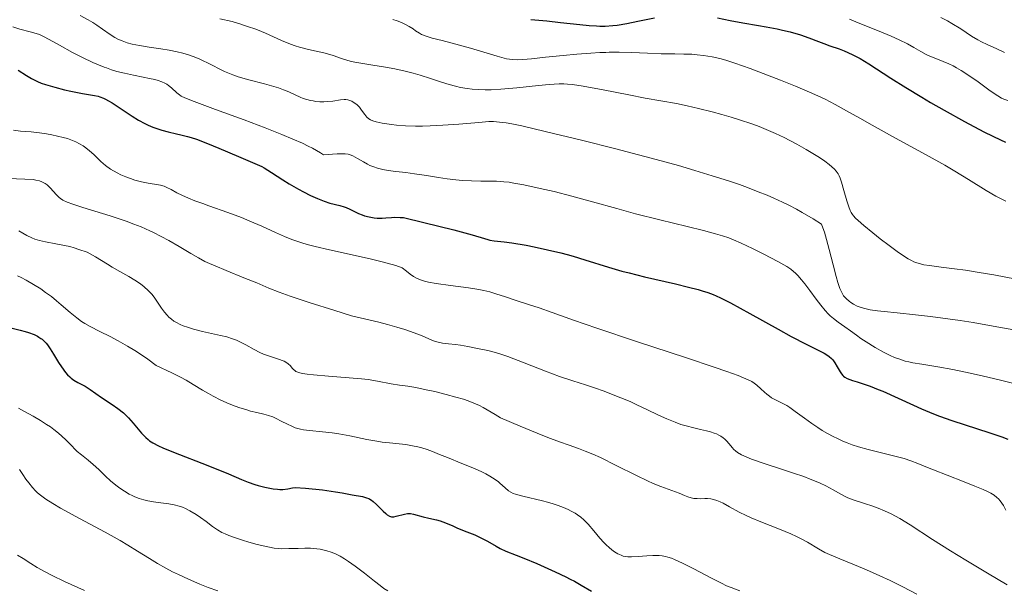
# Model space of a CAD drawing. Units: metres. Extents: x 675033 to 678494, y 4756113 to 4758352.
# Drawn here: x 676419 to 676558, y 4756215 to 4756295 of the extents above; entities that cross this region are included whole.
import ezdxf

# ---------------------------------------------------------------- set-up
doc = ezdxf.new("R2010")
doc.units = ezdxf.units.M
doc.header["$MEASUREMENT"] = 0
doc.layers.add('Curva de nivel directora', color=30, linetype='Continuous', lineweight=30)
doc.layers.add('Curva de nivel intermedia', color=30, linetype='Continuous', lineweight=0)

msp = doc.modelspace()

# ---------------------------------------------------------------- linework, layer by layer
at = {"layer": 'Curva de nivel directora', "color": 30, "linetype": 'Continuous', "lineweight": 30, "flags": 128}
for points, elevation in [([(676491.4, 4756295.35), (676493.62, 4756295.16), (676495.57, 4756294.95), (676498.31, 4756294.63), (676499.59, 4756294.5), (676500.62, 4756294.44), (676501.11, 4756294.42), (676501.84, 4756294.42), (676502.96, 4756294.5), (676503.56, 4756294.57), (676504.89, 4756294.78), (676506.46, 4756295.1), (676508.79, 4756295.57)], 1225), ([(676517.69, 4756295.57), (676519.45, 4756295.2), (676521.24, 4756294.87), (676523.45, 4756294.52), (676524.56, 4756294.33), (676526.07, 4756294.03), (676526.83, 4756293.87), (676527.92, 4756293.6), (676529.38, 4756293.2), (676530.54, 4756292.79), (676531.92, 4756292.24), (676532.67, 4756291.96), (676533.53, 4756291.66), (676534.83, 4756291.2), (676535.54, 4756290.93), (676536.64, 4756290.44), (676537.21, 4756290.16), (676537.78, 4756289.84), (676539.01, 4756289.1), (676542.12, 4756287.09), (676544.23, 4756285.77), (676546.48, 4756284.41), (676547.7, 4756283.69), (676549.61, 4756282.59), (676552.5, 4756280.98), (676555.22, 4756279.54), (676556.45, 4756278.92), (676557.56, 4756278.39)], 1225), ([(676419.17, 4756288.23), (676420.33, 4756287.46), (676421.04, 4756287.04), (676421.91, 4756286.62), (676422.43, 4756286.41), (676423.01, 4756286.21), (676424.31, 4756285.81), (676425.69, 4756285.46), (676426.59, 4756285.26), (676428.21, 4756284.94), (676429.94, 4756284.67), (676430.43, 4756284.56), (676430.67, 4756284.48), (676431.18, 4756284.28), (676431.46, 4756284.15), (676431.9, 4756283.91), (676432.4, 4756283.6), (676433.53, 4756282.86), (676435.23, 4756281.73), (676436.12, 4756281.18), (676437.02, 4756280.69), (676437.46, 4756280.48), (676438.12, 4756280.2), (676438.55, 4756280.04), (676439.42, 4756279.77), (676440.28, 4756279.55), (676441.47, 4756279.27), (676442.08, 4756279.12), (676443.03, 4756278.88), (676443.52, 4756278.73), (676444.28, 4756278.49), (676445.86, 4756277.9), (676447.44, 4756277.26), (676450.21, 4756276.06), (676452.83, 4756274.96), (676453.48, 4756274.65), (676453.81, 4756274.47), (676454.86, 4756273.83)], 1200), ([(676557.56, 4756278.39), (676558.24, 4756278.09)], 1225), ([(676454.86, 4756273.83), (676456.46, 4756272.79), (676457.36, 4756272.22), (676458.67, 4756271.46), (676459.35, 4756271.09), (676460.37, 4756270.57), (676461.35, 4756270.13), (676461.82, 4756269.94), (676462.26, 4756269.77), (676463.08, 4756269.51), (676464.49, 4756269.15), (676465.09, 4756268.98), (676465.36, 4756268.88), (676465.87, 4756268.67), (676467.12, 4756268.06), (676467.63, 4756267.84), (676467.96, 4756267.73), (676468.61, 4756267.56), (676469.34, 4756267.44), (676469.76, 4756267.4), (676470.45, 4756267.4), (676470.97, 4756267.44), (676471.77, 4756267.49), (676472.22, 4756267.51), (676473, 4756267.49), (676473.43, 4756267.46), (676476.32, 4756266.78), (676480.55, 4756265.72), (676483.12, 4756265.03), (676484.85, 4756264.51), (676485.32, 4756264.37), (676485.63, 4756264.3), (676486.21, 4756264.21), (676487.64, 4756264.07), (676488.72, 4756263.93), (676490.71, 4756263.58), (676491.87, 4756263.35), (676493.73, 4756262.94), (676495.6, 4756262.49), (676496.5, 4756262.25), (676497.37, 4756262.01), (676499.01, 4756261.51), (676502.33, 4756260.48), (676504.2, 4756259.94), (676505.23, 4756259.67), (676507.42, 4756259.13), (676511.77, 4756258.12), (676513.62, 4756257.68), (676514.94, 4756257.34), (676515.52, 4756257.17), (676516.32, 4756256.91), (676517.09, 4756256.62), (676517.48, 4756256.45), (676518.1, 4756256.17), (676519.51, 4756255.46), (676522.22, 4756253.97), (676526.24, 4756251.73), (676528.05, 4756250.74), (676530.18, 4756249.63), (676532.05, 4756248.71), (676532.69, 4756248.38), (676532.95, 4756248.22), (676533.39, 4756247.92), (676533.72, 4756247.63), (676533.91, 4756247.42), (676534.22, 4756246.99), (676534.54, 4756246.46), (676534.94, 4756245.76), (676535.15, 4756245.46), (676535.34, 4756245.23), (676535.45, 4756245.14), (676535.63, 4756245), (676535.97, 4756244.82), (676536.68, 4756244.54), (676537.35, 4756244.33), (676538.49, 4756243.96), (676539.17, 4756243.72), (676540.33, 4756243.28), (676540.97, 4756243.01), (676543.14, 4756242.04), (676545.28, 4756241.04), (676546.4, 4756240.54), (676548.12, 4756239.83), (676548.97, 4756239.5), (676550.7, 4756238.89), (676556.06, 4756237.16), (676557.73, 4756236.59), (676558.58, 4756236.27)], 1200), ([(676418.32, 4756251.88), (676419.43, 4756251.63), (676420.15, 4756251.43), (676420.6, 4756251.28), (676421.4, 4756250.98), (676421.89, 4756250.75), (676422.1, 4756250.64), (676422.38, 4756250.46), (676422.54, 4756250.34), (676422.85, 4756250.07), (676423.12, 4756249.77), (676423.29, 4756249.53), (676423.66, 4756248.98), (676424.14, 4756248.21), (676424.86, 4756247.05), (676425.25, 4756246.47), (676425.84, 4756245.67), (676426.13, 4756245.33), (676426.43, 4756245.03), (676426.62, 4756244.86), (676427, 4756244.57), (676427.56, 4756244.23), (676428.6, 4756243.71), (676429.31, 4756243.28), (676430.93, 4756242.15), (676432.42, 4756241.16), (676433.23, 4756240.58), (676434.01, 4756239.95), (676434.38, 4756239.61), (676434.73, 4756239.26), (676435.37, 4756238.52), (676436.55, 4756237.1), (676437.15, 4756236.48), (676437.46, 4756236.21), (676437.67, 4756236.05), (676438.13, 4756235.74), (676438.92, 4756235.31), (676439.54, 4756235.03), (676441.04, 4756234.43), (676445.87, 4756232.56), (676448.81, 4756231.36), (676450.64, 4756230.59)], 1175), ([(676450.64, 4756230.59), (676451.57, 4756230.23), (676452.5, 4756229.9), (676452.97, 4756229.75), (676453.91, 4756229.49), (676454.38, 4756229.39), (676455.08, 4756229.27), (676455.7, 4756229.21), (676456.01, 4756229.2), (676456.47, 4756229.2), (676457.15, 4756229.26), (676457.83, 4756229.39), (676458.17, 4756229.48), (676459.64, 4756229.36), (676462.05, 4756229.11), (676463.87, 4756228.86), (676464.81, 4756228.7), (676466.24, 4756228.43), (676467.68, 4756228.17), (676468.22, 4756228.02), (676468.55, 4756227.89), (676468.71, 4756227.81), (676468.94, 4756227.66), (676469.18, 4756227.49), (676469.66, 4756227.06), (676470.58, 4756226.15), (676470.98, 4756225.78), (676471.15, 4756225.63), (676471.48, 4756225.44), (676471.78, 4756225.35), (676471.98, 4756225.34), (676472.11, 4756225.35), (676472.4, 4756225.4), (676473.59, 4756225.72), (676474.03, 4756225.78), (676474.24, 4756225.79), (676474.45, 4756225.78), (676474.88, 4756225.71), (676476.23, 4756225.33), (676477.01, 4756225.15), (676478.1, 4756224.92), (676478.62, 4756224.78), (676479.36, 4756224.5), (676480.38, 4756224.04), (676480.98, 4756223.79), (676482.01, 4756223.38), (676483.52, 4756222.78), (676484.26, 4756222.44), (676485.29, 4756221.89), (676486.51, 4756221.18), (676487.06, 4756220.88), (676487.88, 4756220.51), (676489.33, 4756219.95), (676490.38, 4756219.53), (676492.23, 4756218.75), (676493.26, 4756218.3), (676494.83, 4756217.58), (676496.3, 4756216.89), (676496.95, 4756216.56), (676497.53, 4756216.26), (676498.48, 4756215.72), (676499.92, 4756214.88)], 1175)]:
    msp.add_lwpolyline(points, dxfattribs=dict(at, elevation=elevation))
at = {"layer": 'Curva de nivel intermedia', "color": 30, "linetype": 'Continuous', "lineweight": 0, "flags": 128}
for points, elevation in [([(676427.91, 4756295.9), (676429.04, 4756295.29), (676429.69, 4756294.91), (676430.23, 4756294.57), (676431.06, 4756294), (676432.13, 4756293.25), (676432.78, 4756292.82), (676433.2, 4756292.6), (676433.84, 4756292.33), (676434.54, 4756292.08), (676435.21, 4756291.9), (676436.26, 4756291.67), (676437.64, 4756291.45), (676439.27, 4756291.21), (676440.44, 4756291.02), (676441.57, 4756290.8), (676442.38, 4756290.6), (676443.31, 4756290.33), (676444.19, 4756290.01), (676444.75, 4756289.78), (676445.24, 4756289.55), (676445.83, 4756289.25), (676448.22, 4756288.05), (676449.41, 4756287.56), (676450.17, 4756287.3), (676451.65, 4756286.87), (676453.88, 4756286.28), (676455.19, 4756285.93), (676455.83, 4756285.73), (676456.55, 4756285.47), (676457.28, 4756285.16), (676458.18, 4756284.73), (676458.87, 4756284.43), (676459.31, 4756284.25), (676459.84, 4756284.08), (676460.37, 4756283.95), (676460.72, 4756283.88), (676461.08, 4756283.83), (676461.66, 4756283.78), (676462.24, 4756283.77), (676462.74, 4756283.79), (676463.51, 4756283.87), (676464.56, 4756284.04), (676465.07, 4756284.1), (676465.31, 4756284.09), (676465.59, 4756284.04), (676465.91, 4756283.95), (676466.16, 4756283.84), (676466.52, 4756283.64), (676466.87, 4756283.39), (676467.07, 4756283.21), (676467.24, 4756283), (676467.55, 4756282.6), (676467.98, 4756281.98), (676468.29, 4756281.6), (676468.55, 4756281.36), (676468.78, 4756281.23), (676469.14, 4756281.08), (676469.58, 4756280.96), (676470.44, 4756280.78), (676471.41, 4756280.61), (676471.74, 4756280.56), (676472.46, 4756280.48), (676473.73, 4756280.38), (676475.13, 4756280.32), (676476.12, 4756280.32), (676477.21, 4756280.36), (676479, 4756280.46), (676481.23, 4756280.63), (676484.04, 4756280.87), (676485.45, 4756280.97), (676486.14, 4756280.98), (676486.97, 4756280.92), (676487.92, 4756280.79), (676488.71, 4756280.65), (676490.1, 4756280.36), (676493.42, 4756279.6), (676498.71, 4756278.33), (676503.19, 4756277.2), (676508.34, 4756275.84), (676512.19, 4756274.78), (676514.5, 4756274.11), (676516.95, 4756273.36), (676519.23, 4756272.62), (676520.76, 4756272.1), (676521.92, 4756271.68), (676523.43, 4756271.1), (676524.66, 4756270.61), (676525.61, 4756270.19), (676526.82, 4756269.64), (676527.73, 4756269.2), (676528.83, 4756268.64), (676529.63, 4756268.2), (676531.15, 4756267.29), (676532.35, 4756266.52), (676532.53, 4756266.04), (676532.74, 4756265.41), (676533.04, 4756264.36), (676533.41, 4756262.96), (676533.97, 4756260.81)], 1210), ([(676447.57, 4756295.46), (676449.32, 4756295.05), (676449.73, 4756294.94), (676450.24, 4756294.79), (676450.89, 4756294.55), (676451.49, 4756294.35), (676452.64, 4756293.97), (676453.46, 4756293.66), (676454.01, 4756293.42), (676456.25, 4756292.42), (676457.53, 4756291.88), (676458.17, 4756291.65), (676458.81, 4756291.45), (676460.08, 4756291.13), (676462.24, 4756290.64), (676462.76, 4756290.51), (676463.54, 4756290.28), (676464.72, 4756289.85), (676465.46, 4756289.61), (676465.93, 4756289.48), (676466.61, 4756289.33), (676467.7, 4756289.14), (676469.13, 4756288.92), (676470.9, 4756288.66), (676472.22, 4756288.42), (676473.68, 4756288.1), (676474.82, 4756287.8), (676475.78, 4756287.52), (676477.25, 4756287.04), (676478.82, 4756286.52), (676479.88, 4756286.18), (676480.78, 4756285.95), (676481.49, 4756285.79), (676482.4, 4756285.63), (676483.14, 4756285.54), (676484.02, 4756285.48), (676484.94, 4756285.45), (676485.79, 4756285.46), (676487.18, 4756285.53), (676489.43, 4756285.72), (676492.45, 4756286.05), (676493.97, 4756286.22), (676494.66, 4756286.27), (676495.37, 4756286.29), (676496.05, 4756286.29), (676496.54, 4756286.26), (676497.24, 4756286.18), (676498.76, 4756285.95), (676501.58, 4756285.44), (676505.17, 4756284.74), (676507.5, 4756284.3), (676509.69, 4756283.9), (676511.89, 4756283.51), (676513.41, 4756283.2), (676514.99, 4756282.83), (676516.91, 4756282.34), (676518.27, 4756281.98), (676519.59, 4756281.6), (676520.63, 4756281.28), (676522.64, 4756280.62), (676523.56, 4756280.27), (676524.56, 4756279.87), (676525.86, 4756279.3), (676527.07, 4756278.73), (676527.88, 4756278.32), (676528.87, 4756277.79), (676530.19, 4756277.05), (676531.33, 4756276.36), (676532.05, 4756275.9), (676532.78, 4756275.4), (676533.41, 4756274.94), (676533.79, 4756274.63), (676534.16, 4756274.28), (676534.41, 4756274), (676534.66, 4756273.64), (676534.83, 4756273.32), (676534.95, 4756273.02), (676535.14, 4756272.43), (676535.48, 4756271.28), (676535.89, 4756269.84), (676536.16, 4756268.98)], 1215), ([(676471.95, 4756295.35), (676472.56, 4756295.16), (676473.17, 4756294.93), (676473.64, 4756294.71)], 1220), ([(676536.27, 4756295.4), (676537.75, 4756294.79), (676540.2, 4756293.8), (676542.15, 4756292.99), (676543.27, 4756292.48), (676544.43, 4756291.91), (676545.32, 4756291.42), (676546.33, 4756290.85), (676547.09, 4756290.44), (676547.61, 4756290.2), (676548.43, 4756289.87), (676549.49, 4756289.45), (676550.26, 4756289.12), (676550.9, 4756288.81), (676551.36, 4756288.57)], 1230), ([(676549.12, 4756295.65), (676550.09, 4756295.17), (676550.71, 4756294.8), (676551.94, 4756294.02), (676553.46, 4756293.02), (676554.37, 4756292.47), (676554.87, 4756292.2), (676555.69, 4756291.83), (676557.05, 4756291.22), (676558.11, 4756290.69)], 1235), ([(676418.4, 4756294.3), (676419.4, 4756294.01), (676420.85, 4756293.64), (676421.7, 4756293.4), (676422.16, 4756293.23), (676422.75, 4756292.97), (676423.53, 4756292.55), (676424.99, 4756291.73), (676426.84, 4756290.72), (676428.25, 4756290), (676429.69, 4756289.32), (676430.5, 4756288.96), (676431.26, 4756288.66), (676431.59, 4756288.54), (676432.31, 4756288.28), (676433.05, 4756288.05), (676434.13, 4756287.78), (676435.41, 4756287.5), (676436.79, 4756287.24), (676437.66, 4756287.06), (676438.41, 4756286.89), (676438.89, 4756286.76), (676439.39, 4756286.58), (676439.83, 4756286.38), (676440.09, 4756286.24), (676440.33, 4756286.08), (676440.78, 4756285.72), (676441.52, 4756285.05), (676441.9, 4756284.74), (676442.15, 4756284.58), (676442.64, 4756284.34), (676443.94, 4756283.81), (676446.98, 4756282.68)], 1205), ([(676473.64, 4756294.71), (676474.25, 4756294.39), (676474.8, 4756294.04), (676475.16, 4756293.78), (676475.68, 4756293.42), (676475.98, 4756293.24), (676476.62, 4756293), (676477.51, 4756292.74), (676478.9, 4756292.38), (676480.82, 4756291.89), (676482.88, 4756291.3), (676486.63, 4756290.2), (676487.97, 4756289.82), (676488.36, 4756289.75), (676488.85, 4756289.7), (676489.55, 4756289.69), (676490.24, 4756289.72), (676491.5, 4756289.83), (676493.43, 4756290.03), (676495.96, 4756290.29), (676497.87, 4756290.46), (676499.85, 4756290.62), (676501.11, 4756290.7), (676501.94, 4756290.73), (676502.4, 4756290.74), (676503.82, 4756290.75), (676505.55, 4756290.7), (676507.8, 4756290.59), (676509.77, 4756290.54), (676511.69, 4756290.52), (676512.94, 4756290.49), (676514.05, 4756290.45), (676514.81, 4756290.39), (676515.71, 4756290.28), (676516.92, 4756290.09), (676518.03, 4756289.84), (676518.86, 4756289.61), (676520.13, 4756289.21), (676522.3, 4756288.44), (676524.73, 4756287.53), (676526.56, 4756286.82), (676528.68, 4756285.96), (676530.66, 4756285.12), (676531.82, 4756284.6), (676532.83, 4756284.12), (676534.28, 4756283.37), (676535.87, 4756282.5), (676537.72, 4756281.44), (676539.46, 4756280.47), (676542.77, 4756278.66), (676547.09, 4756276.3), (676549.69, 4756274.85), (676551.12, 4756274.01), (676553.06, 4756272.82), (676555.54, 4756271.27), (676556.88, 4756270.48), (676557.54, 4756270.13), (676558.32, 4756269.79)], 1220), ([(676551.36, 4756288.57), (676552, 4756288.18), (676553.09, 4756287.48), (676554.41, 4756286.56), (676556.11, 4756285.33), (676557.17, 4756284.59), (676557.69, 4756284.28), (676558.04, 4756284.12), (676558.57, 4756283.96)], 1230), ([(676446.98, 4756282.68), (676451, 4756281.21), (676453.96, 4756280.1), (676456.33, 4756279.16), (676457.85, 4756278.52), (676459.2, 4756277.92), (676460.03, 4756277.53), (676460.63, 4756277.22), (676461.75, 4756276.58), (676462.18, 4756276.32), (676464.11, 4756276.44), (676464.75, 4756276.46), (676465.24, 4756276.44), (676465.64, 4756276.38), (676465.92, 4756276.31), (676466.32, 4756276.14), (676466.97, 4756275.78), (676467.8, 4756275.29), (676468.36, 4756274.98), (676468.73, 4756274.8), (676469.25, 4756274.6), (676469.78, 4756274.42), (676470.54, 4756274.23), (676471.3, 4756274.08), (676472.36, 4756273.94), (676473.76, 4756273.79), (676475.01, 4756273.63), (676476.7, 4756273.37), (676478.39, 4756273.1), (676479.58, 4756272.93), (676480.83, 4756272.78), (676481.77, 4756272.7), (676483.02, 4756272.64), (676484.35, 4756272.6), (676485.68, 4756272.59), (676486.55, 4756272.57), (676487.56, 4756272.52), (676488.33, 4756272.43), (676489.01, 4756272.32), (676490.39, 4756272.06), (676492.7, 4756271.57), (676494.69, 4756271.12), (676497.18, 4756270.5), (676500.08, 4756269.7), (676503.48, 4756268.73), (676506.14, 4756268.01), (676509.56, 4756267.14), (676513.43, 4756266.19), (676515.72, 4756265.63), (676517.41, 4756265.19), (676518.39, 4756264.91), (676519.27, 4756264.61), (676519.94, 4756264.35), (676521.02, 4756263.87), (676522.63, 4756263.12), (676524.2, 4756262.33), (676526.19, 4756261.28), (676527.43, 4756260.58), (676528, 4756260.2), (676528.4, 4756259.89), (676528.66, 4756259.66), (676529, 4756259.32), (676529.53, 4756258.72), (676529.98, 4756258.15), (676530.7, 4756257.19), (676531.59, 4756255.98), (676532.23, 4756255.14), (676532.87, 4756254.36), (676533.28, 4756253.91), (676533.57, 4756253.63), (676534.01, 4756253.25), (676534.68, 4756252.74), (676535.62, 4756252.1), (676536.41, 4756251.53), (676537.24, 4756250.91), (676537.86, 4756250.46), (676538.63, 4756249.96), (676539.9, 4756249.18), (676541.07, 4756248.53), (676542.01, 4756248.05), (676542.63, 4756247.78), (676543.37, 4756247.51), (676544.13, 4756247.27), (676544.65, 4756247.14), (676545.21, 4756247.03), (676546.45, 4756246.82), (676548.73, 4756246.45), (676550.84, 4756246.07), (676553.26, 4756245.57), (676555.15, 4756245.15), (676557.34, 4756244.63), (676559.42, 4756244.1)], 1205), ([(676418.53, 4756279.75), (676419.51, 4756279.64), (676420.99, 4756279.52), (676422.17, 4756279.39), (676423.18, 4756279.25), (676423.89, 4756279.13), (676424.72, 4756278.95), (676425.53, 4756278.76), (676426.12, 4756278.58), (676426.81, 4756278.34), (676427.31, 4756278.13), (676427.83, 4756277.87), (676428.32, 4756277.58), (676428.7, 4756277.3), (676429.23, 4756276.86), (676429.81, 4756276.34), (676430.42, 4756275.75), (676430.83, 4756275.36), (676431.16, 4756275.07), (676431.46, 4756274.82), (676432.17, 4756274.29), (676433.1, 4756273.77), (676433.64, 4756273.5), (676434.32, 4756273.21), (676435.01, 4756272.95), (676435.6, 4756272.75), (676436.37, 4756272.54), (676436.97, 4756272.4), (676437.78, 4756272.26), (676438.64, 4756272.12), (676439.2, 4756272.01), (676439.72, 4756271.87), (676440.11, 4756271.71), (676440.7, 4756271.41), (676441.5, 4756270.97), (676442.23, 4756270.6), (676443.16, 4756270.18), (676444.04, 4756269.84), (676445.17, 4756269.43), (676446.02, 4756269.13), (676448.69, 4756268.2), (676450.65, 4756267.47), (676451.82, 4756266.98), (676453.48, 4756266.24)], 1195), ([(676417.74, 4756272.98), (676421.28, 4756272.81), (676421.67, 4756272.75), (676422.18, 4756272.62), (676422.52, 4756272.51), (676422.71, 4756272.41)], 1190), ([(676422.71, 4756272.41), (676422.98, 4756272.25), (676423.23, 4756272.06), (676423.71, 4756271.6), (676424.54, 4756270.71), (676424.94, 4756270.3), (676425.15, 4756270.14), (676425.48, 4756269.93), (676426.09, 4756269.65), (676426.89, 4756269.34), (676428.28, 4756268.9), (676432.12, 4756267.7), (676434.4, 4756266.94), (676435.48, 4756266.54), (676436.49, 4756266.14), (676437.72, 4756265.61), (676438.23, 4756265.37), (676439.33, 4756264.82), (676440.39, 4756264.25), (676441.84, 4756263.41), (676443.47, 4756262.41), (676444.55, 4756261.79), (676445.48, 4756261.29), (676446.14, 4756260.98), (676446.9, 4756260.65), (676448.46, 4756260.01), (676450.98, 4756259), (676452.77, 4756258.26), (676454.48, 4756257.54), (676455.93, 4756256.97), (676457.47, 4756256.41), (676458.76, 4756255.96), (676460.28, 4756255.47), (676463.62, 4756254.41), (676466.14, 4756253.64), (676469.98, 4756252.74), (676471.18, 4756252.43), (676472.49, 4756252.05), (676473.62, 4756251.7), (676474.95, 4756251.24), (676476.09, 4756250.8), (676477.01, 4756250.4), (676477.54, 4756250.18), (676477.97, 4756250.03), (676478.35, 4756249.92), (676478.94, 4756249.8), (676479.81, 4756249.67), (676480.76, 4756249.58), (676481.46, 4756249.5), (676482.53, 4756249.32), (676484.1, 4756249), (676485.33, 4756248.76), (676486.23, 4756248.53), (676487.16, 4756248.25), (676488.15, 4756247.9), (676490.44, 4756247.03), (676493.47, 4756245.84), (676495.44, 4756245.09), (676497.29, 4756244.46), (676499.09, 4756243.9), (676500.35, 4756243.49), (676501.71, 4756243.02), (676502.77, 4756242.62), (676504.07, 4756242.1), (676505.37, 4756241.55), (676506.33, 4756241.12), (676507.73, 4756240.45), (676509.39, 4756239.66), (676510.56, 4756239.13), (676511.74, 4756238.64), (676512.53, 4756238.35), (676513.29, 4756238.12), (676514.37, 4756237.84), (676515.27, 4756237.63), (676516.12, 4756237.44), (676516.68, 4756237.3), (676517.2, 4756237.13), (676517.54, 4756237.01), (676517.87, 4756236.85), (676518.15, 4756236.69), (676518.47, 4756236.45), (676518.7, 4756236.26), (676518.98, 4756235.98), (676519.26, 4756235.66), (676519.54, 4756235.31), (676519.74, 4756235.07), (676520, 4756234.79), (676520.21, 4756234.6), (676520.51, 4756234.37), (676521.05, 4756234.07), (676521.71, 4756233.76), (676522.47, 4756233.47), (676524.25, 4756232.86), (676526.72, 4756232.05), (676528.41, 4756231.49), (676529.85, 4756230.99), (676530.75, 4756230.65), (676531.58, 4756230.32), (676532.16, 4756230.07), (676532.93, 4756229.68), (676533.97, 4756229.12)], 1190), ([(676536.16, 4756268.98), (676536.35, 4756268.48), (676536.5, 4756268.18), (676536.68, 4756267.91), (676536.85, 4756267.69), (676537.12, 4756267.39), (676537.49, 4756267.03), (676538.31, 4756266.34), (676539.58, 4756265.31), (676540.62, 4756264.48), (676541.86, 4756263.54), (676543.01, 4756262.69), (676543.76, 4756262.18), (676544.55, 4756261.67), (676545.01, 4756261.4), (676545.33, 4756261.25), (676545.78, 4756261.08), (676546.26, 4756260.94), (676546.57, 4756260.86), (676546.76, 4756260.83), (676547.57, 4756260.71), (676549.2, 4756260.5), (676551.06, 4756260.27), (676552.6, 4756260.05), (676554.54, 4756259.75), (676556.6, 4756259.38), (676559.75, 4756258.78)], 1215), ([(676453.48, 4756266.24), (676455.41, 4756265.35), (676456.69, 4756264.8), (676457.7, 4756264.39), (676458.4, 4756264.13), (676459.15, 4756263.89), (676459.86, 4756263.68), (676461.02, 4756263.37), (676463.01, 4756262.91), (676466.22, 4756262.22), (676468.93, 4756261.6), (676470.45, 4756261.22), (676472.37, 4756260.7), (676473.28, 4756260.41), (676473.88, 4756259.91), (676474.41, 4756259.5), (676474.88, 4756259.18), (676475.27, 4756258.95), (676475.83, 4756258.69), (676476.42, 4756258.49), (676476.97, 4756258.35), (676478.05, 4756258.17), (676480.08, 4756257.9), (676482.62, 4756257.57), (676484.06, 4756257.36), (676484.78, 4756257.22), (676485.59, 4756257.02), (676486.47, 4756256.75), (676487.8, 4756256.29), (676489.34, 4756255.78), (676491.2, 4756255.19), (676492.56, 4756254.74), (676494.41, 4756254.08), (676497.39, 4756253.02), (676500.7, 4756251.89), (676506.29, 4756250.03), (676513.33, 4756247.72), (676517.21, 4756246.42), (676518.99, 4756245.8), (676520.6, 4756245.22), (676521.36, 4756244.92), (676522.02, 4756244.63), (676522.53, 4756244.37), (676522.84, 4756244.17), (676523.24, 4756243.85), (676523.79, 4756243.35), (676524.28, 4756242.88), (676524.63, 4756242.58), (676525, 4756242.3), (676525.31, 4756242.1), (676525.87, 4756241.81), (676526.8, 4756241.35), (676527.44, 4756240.99), (676527.87, 4756240.72), (676528.63, 4756240.17), (676529.93, 4756239.21), (676530.96, 4756238.48), (676531.82, 4756237.9), (676532.44, 4756237.5), (676533.2, 4756237.06), (676533.98, 4756236.64), (676534.57, 4756236.35), (676535.35, 4756235.99), (676535.94, 4756235.74), (676536.65, 4756235.47), (676537.55, 4756235.18), (676538.91, 4756234.79), (676540.21, 4756234.47), (676541.92, 4756234.06), (676543.22, 4756233.75), (676543.98, 4756233.53), (676544.91, 4756233.22), (676545.9, 4756232.84), (676547.05, 4756232.36), (676548.1, 4756231.93), (676550.03, 4756231.18), (676552.44, 4756230.26), (676553.94, 4756229.67), (676555.13, 4756229.17), (676555.81, 4756228.86), (676556.2, 4756228.65), (676556.65, 4756228.36), (676557.03, 4756228.07), (676557.26, 4756227.87), (676557.51, 4756227.59), (676557.75, 4756227.27), (676557.95, 4756226.94), (676558.32, 4756226.27)], 1195), ([(676419.25, 4756265.59), (676420.38, 4756264.95), (676421.09, 4756264.59), (676421.53, 4756264.42), (676422.16, 4756264.23), (676423.03, 4756264.04), (676424.46, 4756263.78), (676425.69, 4756263.54), (676426.44, 4756263.37), (676427.06, 4756263.2), (676427.71, 4756262.99), (676428.87, 4756262.58), (676429.3, 4756262.37), (676430.04, 4756261.96), (676430.91, 4756261.44), (676431.77, 4756260.89), (676432.43, 4756260.47), (676433.48, 4756259.86), (676434.75, 4756259.16), (676435.61, 4756258.65), (676436.39, 4756258.13), (676436.92, 4756257.72), (676437.47, 4756257.22), (676437.98, 4756256.68), (676438.33, 4756256.25), (676438.8, 4756255.56), (676439.37, 4756254.7), (676439.78, 4756254.14), (676440.14, 4756253.72), (676440.4, 4756253.45), (676440.75, 4756253.16), (676441.11, 4756252.9), (676441.46, 4756252.69), (676441.97, 4756252.43), (676442.4, 4756252.24), (676443.02, 4756252.02), (676443.85, 4756251.76), (676445.14, 4756251.44), (676446.38, 4756251.16), (676447.66, 4756250.87), (676448.54, 4756250.65), (676449.38, 4756250.4), (676449.91, 4756250.21), (676450.4, 4756249.99), (676451.22, 4756249.56), (676452.41, 4756248.87), (676453.19, 4756248.45), (676453.71, 4756248.23), (676454.57, 4756247.93), (676455.83, 4756247.52), (676456.49, 4756247.29), (676456.63, 4756247.23), (676456.86, 4756247.1), (676457.21, 4756246.86), (676457.51, 4756246.58), (676457.77, 4756246.28), (676457.94, 4756246.08), (676458.13, 4756245.92)], 1185), ([(676533.97, 4756260.81), (676534.39, 4756259.19), (676534.65, 4756258.31), (676534.93, 4756257.5), (676535.09, 4756257.1), (676535.27, 4756256.75), (676535.45, 4756256.45), (676535.61, 4756256.25), (676535.87, 4756256), (676536.21, 4756255.7), (676536.48, 4756255.51), (676536.84, 4756255.29), (676537.38, 4756255.01), (676537.94, 4756254.79), (676538.43, 4756254.65), (676539.21, 4756254.49), (676540.21, 4756254.34), (676541.18, 4756254.22), (676542.98, 4756254.03), (676545.58, 4756253.76), (676547.71, 4756253.52), (676550.14, 4756253.21), (676551.87, 4756252.97), (676553.68, 4756252.68), (676556.53, 4756252.18), (676559.41, 4756251.64)], 1210), ([(676419.07, 4756259.27), (676419.59, 4756259.03), (676420.3, 4756258.66), (676421.34, 4756258.05), (676422.34, 4756257.41), (676423.04, 4756256.93), (676423.84, 4756256.34), (676424.59, 4756255.74), (676425.24, 4756255.19), (676426.47, 4756254.1), (676427.43, 4756253.33)], 1180), ([(676427.43, 4756253.33), (676428.1, 4756252.85), (676428.57, 4756252.55), (676429.3, 4756252.14), (676430.68, 4756251.44), (676432.15, 4756250.7), (676433.27, 4756250.11), (676434.59, 4756249.36), (676435.62, 4756248.73), (676436.11, 4756248.42), (676437.42, 4756247.51), (676438.6, 4756246.66), (676440.83, 4756245.61), (676442.04, 4756244.99), (676442.82, 4756244.58), (676443.82, 4756243.98), (676445.13, 4756243.17), (676445.96, 4756242.68), (676446.64, 4756242.3), (676447.74, 4756241.76), (676448.89, 4756241.26), (676449.73, 4756240.92), (676450.38, 4756240.69), (676451.22, 4756240.42), (676451.89, 4756240.23), (676452.79, 4756240.01), (676453.77, 4756239.78), (676454.41, 4756239.61), (676455.04, 4756239.39), (676455.52, 4756239.18), (676456.23, 4756238.82), (676457.09, 4756238.37), (676457.7, 4756238.08), (676458.2, 4756237.88), (676458.56, 4756237.77), (676458.96, 4756237.67), (676459.35, 4756237.6), (676460.22, 4756237.49), (676462.05, 4756237.31), (676463.42, 4756237.16), (676464.34, 4756237.01), (676465.91, 4756236.72), (676468.29, 4756236.24), (676469.71, 4756235.97), (676470.46, 4756235.84), (676471.47, 4756235.73), (676472.82, 4756235.6), (676473.76, 4756235.5), (676474.74, 4756235.34), (676475.49, 4756235.18), (676476.04, 4756235.04), (676476.76, 4756234.82), (676477.54, 4756234.54), (676478.53, 4756234.12), (676479.67, 4756233.66), (676481.67, 4756232.86), (676483.21, 4756232.23), (676484.39, 4756231.7), (676485.07, 4756231.37), (676485.63, 4756231.05), (676486.36, 4756230.59), (676486.81, 4756230.25), (676487.04, 4756230.06), (676487.78, 4756229.4), (676488.26, 4756229), (676488.57, 4756228.8), (676488.91, 4756228.63), (676489.23, 4756228.51), (676490.26, 4756228.23), (676493.04, 4756227.57), (676493.73, 4756227.39), (676494.54, 4756227.17), (676495.24, 4756226.93), (676495.98, 4756226.66), (676496.65, 4756226.36), (676497.09, 4756226.14), (676497.61, 4756225.86), (676497.98, 4756225.62), (676498.44, 4756225.28), (676498.86, 4756224.91), (676499.48, 4756224.28), (676500.26, 4756223.38), (676501.13, 4756222.33), (676501.66, 4756221.72), (676501.98, 4756221.39), (676502.4, 4756221), (676502.81, 4756220.67), (676503.16, 4756220.42), (676503.64, 4756220.14), (676504.09, 4756219.91), (676504.4, 4756219.81), (676504.74, 4756219.74), (676505.04, 4756219.7), (676505.57, 4756219.69), (676506.53, 4756219.73), (676507.75, 4756219.82), (676508.55, 4756219.87), (676509.11, 4756219.89), (676509.48, 4756219.88), (676509.91, 4756219.83), (676510.35, 4756219.75)], 1180), ([(676458.13, 4756245.92), (676458.3, 4756245.8), (676458.55, 4756245.69), (676458.86, 4756245.59), (676459.2, 4756245.52), (676459.89, 4756245.4), (676460.76, 4756245.3), (676462.89, 4756245.14), (676465.81, 4756244.92), (676467.55, 4756244.77), (676468.47, 4756244.66), (676469.77, 4756244.44), (676471.71, 4756244.06), (676472.9, 4756243.87), (676474.08, 4756243.72), (676475.19, 4756243.54), (676476.66, 4756243.23), (676477.85, 4756242.96), (676479.45, 4756242.56), (676480.83, 4756242.18), (676481.88, 4756241.88), (676482.57, 4756241.65), (676483.35, 4756241.34), (676484.14, 4756240.99), (676484.69, 4756240.71), (676485.25, 4756240.4), (676486.36, 4756239.75), (676487.11, 4756239.27), (676489.87, 4756238.1), (676492.26, 4756237.1), (676493.78, 4756236.5), (676495.41, 4756235.9), (676496.77, 4756235.41), (676498.08, 4756234.94), (676499.04, 4756234.58), (676500.11, 4756234.14), (676501.18, 4756233.66), (676503.43, 4756232.57), (676506.26, 4756231.16), (676507.84, 4756230.39), (676508.62, 4756230.04), (676509.68, 4756229.62), (676511.25, 4756229.05), (676512.28, 4756228.64), (676513.02, 4756228.33), (676513.51, 4756228.16), (676513.99, 4756228.01), (676514.35, 4756227.93), (676514.82, 4756227.89), (676515.34, 4756227.88), (676515.88, 4756227.89), (676516.28, 4756227.89), (676516.76, 4756227.85), (676517.14, 4756227.78), (676517.58, 4756227.65), (676518.04, 4756227.46), (676518.47, 4756227.26), (676519.39, 4756226.74), (676520.74, 4756226), (676521.72, 4756225.5), (676522.41, 4756225.19), (676523.79, 4756224.62), (676526.43, 4756223.6), (676527.99, 4756222.95), (676528.8, 4756222.58), (676529.38, 4756222.29), (676530.35, 4756221.74), (676531.91, 4756220.83), (676532.82, 4756220.33), (676533.47, 4756220.03), (676534.91, 4756219.41), (676536.99, 4756218.57), (676538.69, 4756217.86), (676540.53, 4756217.04), (676541.99, 4756216.35), (676543.81, 4756215.45), (676545.75, 4756214.46)], 1185), ([(676419.2, 4756240.63), (676420.06, 4756240.18), (676421.27, 4756239.52), (676422.32, 4756238.89), (676423.17, 4756238.35), (676423.7, 4756237.99), (676424.2, 4756237.62), (676424.63, 4756237.28), (676425.22, 4756236.77)], 1170), ([(676425.22, 4756236.77), (676425.97, 4756236.06), (676426.71, 4756235.31), (676427.15, 4756234.87), (676427.5, 4756234.55), (676428.11, 4756234.04), (676429.04, 4756233.29), (676429.72, 4756232.72), (676430.51, 4756231.98), (676431.45, 4756231.06), (676432.17, 4756230.39), (676432.91, 4756229.78), (676433.48, 4756229.36), (676434.15, 4756228.93), (676434.8, 4756228.54), (676435.21, 4756228.33), (676435.61, 4756228.15), (676436.23, 4756227.91), (676436.86, 4756227.71), (676437.42, 4756227.58), (676438.25, 4756227.43), (676439.28, 4756227.29), (676440.4, 4756227.14), (676441.13, 4756227.01), (676441.83, 4756226.84), (676442.33, 4756226.67), (676442.72, 4756226.5), (676443.36, 4756226.16), (676444.23, 4756225.65), (676444.87, 4756225.22), (676445.64, 4756224.66), (676446.55, 4756223.97), (676447.23, 4756223.51), (676447.86, 4756223.14), (676448.32, 4756222.92), (676448.85, 4756222.69), (676449.76, 4756222.36), (676450.76, 4756222.03), (676451.64, 4756221.77), (676452.85, 4756221.45), (676453.92, 4756221.19), (676454.56, 4756221.05), (676455.22, 4756220.94), (676455.82, 4756220.87), (676456.32, 4756220.84), (676457.3, 4756220.85), (676458.61, 4756220.89), (676459.56, 4756220.92), (676460.33, 4756220.91), (676460.83, 4756220.89), (676461.26, 4756220.84), (676461.73, 4756220.76), (676462.64, 4756220.56), (676463.27, 4756220.34), (676463.87, 4756220.1), (676464.51, 4756219.77), (676465.14, 4756219.41), (676465.72, 4756219.04), (676466.63, 4756218.39), (676467.96, 4756217.38), (676469.37, 4756216.26), (676470.16, 4756215.64), (676470.66, 4756215.26), (676471.22, 4756214.89)], 1170), ([(676419.37, 4756232.01), (676419.81, 4756231.3), (676420.26, 4756230.62), (676420.66, 4756230.1), (676421.19, 4756229.45), (676421.6, 4756229), (676421.88, 4756228.72), (676422.3, 4756228.37), (676423.06, 4756227.83), (676424.04, 4756227.21), (676425.15, 4756226.57), (676427.82, 4756225.1), (676431.41, 4756223.15), (676433.52, 4756221.98), (676434.6, 4756221.35), (676435.98, 4756220.51), (676437.68, 4756219.44), (676438.79, 4756218.75), (676439.95, 4756218.09), (676440.9, 4756217.6), (676441.76, 4756217.19), (676443.18, 4756216.55), (676444.77, 4756215.87), (676445.95, 4756215.4), (676447.3, 4756214.92)], 1165), ([(676533.97, 4756229.12), (676535.05, 4756228.5), (676535.67, 4756228.17), (676536.05, 4756228), (676536.81, 4756227.72), (676538.4, 4756227.22), (676539.57, 4756226.83), (676540.32, 4756226.55), (676541.23, 4756226.17), (676542.14, 4756225.74), (676542.74, 4756225.43), (676543.35, 4756225.08), (676544.8, 4756224.18), (676547.96, 4756222.16), (676550.52, 4756220.55), (676552.65, 4756219.23), (676555.72, 4756217.38), (676558.48, 4756215.76)], 1190), ([(676419.06, 4756219.95), (676419.87, 4756219.45), (676420.95, 4756218.75), (676421.86, 4756218.19), (676422.97, 4756217.58), (676423.95, 4756217.07), (676425.71, 4756216.24), (676428.49, 4756214.94)], 1160), ([(676510.35, 4756219.75), (676510.7, 4756219.66), (676511.2, 4756219.49), (676511.61, 4756219.34), (676512.13, 4756219.11), (676512.85, 4756218.77), (676514.35, 4756218.01), (676516.76, 4756216.75), (676518.25, 4756215.98), (676518.97, 4756215.63), (676519.6, 4756215.37), (676520.44, 4756215.05), (676520.85, 4756214.91)], 1180)]:
    msp.add_lwpolyline(points, dxfattribs=dict(at, elevation=elevation))

doc.saveas('drawing.dxf')
